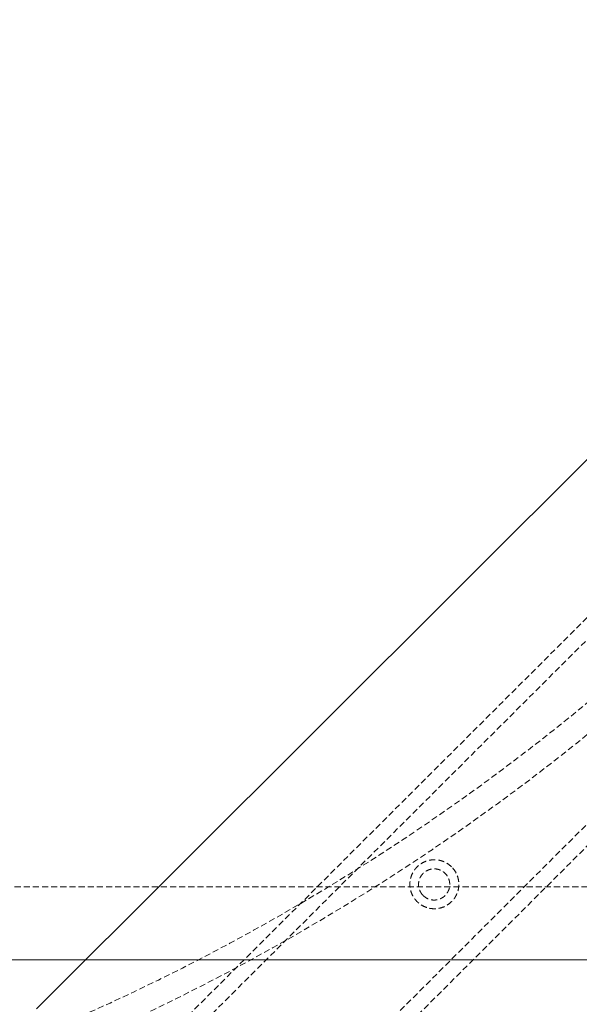
# Model space of a CAD drawing. Units: millimetres. Extents: x -1855 to 11802, y -8931 to 3226.
# Drawn here: x 2897 to 3013, y -6314 to -6109 of the extents above; entities that cross this region are included whole.
import ezdxf

# ---------------------------------------------------------------- set-up
doc = ezdxf.new("R2010")
doc.units = ezdxf.units.MM
doc.linetypes.add('HIDDEN', pattern=[1.905, 1.27, -0.635])

msp = doc.modelspace()

# ---------------------------------------------------------------- linework, layer by layer
at = {"color": 8, "linetype": 'Continuous', "lineweight": 25}
for p, q in [((3140.11, -6075.54), (2900.23, -6314.84)), ((2348.84, -6304.41), (3098.84, -6304.7))]:
    msp.add_line(p, q, dxfattribs=at)
at = {"color": 8, "linetype": 'HIDDEN', "lineweight": 18}
for p, q in [((3156.59, -6092.06), (2916.71, -6331.35)), ((3158.88, -6094.36), (2919, -6333.65)), ((2940.51, -6355.21), (3180.39, -6115.92)), ((2938.21, -6352.91), (3058.01, -6233.41)), ((3098.84, -6289.52), (2348.84, -6289.23))]:
    msp.add_line(p, q, dxfattribs=at)
msp.add_circle((2724.26, -5898.55), 462.08, dxfattribs=at)
for start, end in [(45.0865, 224.6164), (225.127, 314.7576)]:
    msp.add_arc((2724.26, -5898.55), 456.93, start, end, dxfattribs=at)
for points, knots in [([(2986.71, -6285.32), (2986.95, -6285.56), (2987.17, -6285.82), (2987.54, -6286.37), (2987.69, -6286.67), (2987.95, -6287.29), (2988.04, -6287.61), (2988.17, -6288.26), (2988.2, -6288.6), (2988.2, -6289.26), (2988.17, -6289.59), (2988.04, -6290.24), (2987.94, -6290.56), (2987.75, -6291.02), (2987.68, -6291.17), (2987.52, -6291.47), (2987.44, -6291.61), (2987.16, -6292.03), (2986.94, -6292.29), (2986.47, -6292.76), (2986.21, -6292.98), (2985.65, -6293.35), (2985.36, -6293.51), (2984.73, -6293.76), (2984.41, -6293.86), (2983.93, -6293.96), (2983.76, -6293.98), (2983.43, -6294.01), (2983.26, -6294.02), (2982.76, -6294.02), (2982.44, -6293.99), (2981.79, -6293.86), (2981.46, -6293.76), (2980.85, -6293.5), (2980.55, -6293.35), (2980.13, -6293.07), (2980, -6292.97), (2979.74, -6292.75), (2979.61, -6292.64), (2979.26, -6292.29), (2979.05, -6292.03), (2978.67, -6291.46), (2978.51, -6291.17), (2978.26, -6290.55), (2978.16, -6290.23), (2978.04, -6289.58), (2978, -6289.25), (2978, -6288.75), (2978.01, -6288.58), (2978.05, -6288.25), (2978.07, -6288.09), (2978.17, -6287.6), (2978.26, -6287.28), (2978.52, -6286.66), (2978.68, -6286.37), (2978.95, -6285.95), (2979.05, -6285.81), (2979.27, -6285.55), (2979.38, -6285.43), (2979.74, -6285.07), (2980, -6284.86), (2980.56, -6284.49), (2980.86, -6284.33), (2981.47, -6284.08), (2981.79, -6283.98), (2982.45, -6283.85), (2982.78, -6283.82), (2983.44, -6283.82), (2983.77, -6283.85), (2984.43, -6283.98), (2984.74, -6284.08), (2985.36, -6284.33), (2985.66, -6284.49), (2986.22, -6284.86), (2986.47, -6285.08), (2986.71, -6285.32)], [0, 0, 0, 0, 0.03125, 0.03125, 0.0625, 0.0625, 0.09375, 0.09375, 0.125, 0.125, 0.15625, 0.15625, 0.1875, 0.1875, 0.203125, 0.203125, 0.21875, 0.21875, 0.25, 0.25, 0.28125, 0.28125, 0.3125, 0.3125, 0.34375, 0.34375, 0.359375, 0.359375, 0.375, 0.375, 0.40625, 0.40625, 0.4375, 0.4375, 0.46875, 0.46875, 0.484375, 0.484375, 0.5, 0.5, 0.53125, 0.53125, 0.5625, 0.5625, 0.59375, 0.59375, 0.625, 0.625, 0.640625, 0.640625, 0.65625, 0.65625, 0.6875, 0.6875, 0.71875, 0.71875, 0.734375, 0.734375, 0.75, 0.75, 0.78125, 0.78125, 0.8125, 0.8125, 0.84375, 0.84375, 0.875, 0.875, 0.90625, 0.90625, 0.9375, 0.9375, 0.96875, 0.96875, 1, 1, 1, 1]), ([(2980.76, -6291.26), (2980.61, -6291.1), (2980.47, -6290.94), (2980.24, -6290.59), (2980.14, -6290.39), (2979.98, -6290), (2979.91, -6289.8), (2979.83, -6289.38), (2979.81, -6289.17), (2979.81, -6288.75), (2979.83, -6288.54), (2979.92, -6288.12), (2979.98, -6287.91), (2980.14, -6287.52), (2980.24, -6287.33), (2980.48, -6286.98), (2980.61, -6286.81), (2980.92, -6286.51), (2981.08, -6286.37), (2981.44, -6286.14), (2981.63, -6286.04), (2982.02, -6285.88), (2982.23, -6285.81), (2982.64, -6285.73), (2982.85, -6285.71), (2983.28, -6285.71), (2983.49, -6285.73), (2983.9, -6285.81), (2984.11, -6285.88), (2984.5, -6286.04), (2984.69, -6286.14), (2985.04, -6286.38), (2985.21, -6286.51), (2985.66, -6286.97), (2985.9, -6287.33), (2986.15, -6287.92), (2986.21, -6288.12), (2986.29, -6288.54), (2986.31, -6288.75), (2986.31, -6289.17), (2986.29, -6289.39), (2986.21, -6289.8), (2986.15, -6290.01), (2985.98, -6290.4), (2985.88, -6290.59), (2985.65, -6290.94), (2985.51, -6291.11), (2985.21, -6291.41), (2985.04, -6291.55), (2984.69, -6291.78), (2984.5, -6291.88), (2984.1, -6292.05), (2983.9, -6292.11), (2983.48, -6292.19), (2983.27, -6292.21), (2982.85, -6292.21), (2982.64, -6292.19), (2982.22, -6292.11), (2982.02, -6292.05), (2981.62, -6291.88), (2981.43, -6291.78), (2981.08, -6291.54), (2980.91, -6291.41), (2980.76, -6291.26)], [0, 0, 0, 0, 0.03125, 0.03125, 0.0625, 0.0625, 0.09375, 0.09375, 0.125, 0.125, 0.15625, 0.15625, 0.1875, 0.1875, 0.21875, 0.21875, 0.25, 0.25, 0.28125, 0.28125, 0.3125, 0.3125, 0.34375, 0.34375, 0.375, 0.375, 0.40625, 0.40625, 0.4375, 0.4375, 0.46875, 0.46875, 0.5, 0.5, 0.5625, 0.5625, 0.59375, 0.59375, 0.625, 0.625, 0.65625, 0.65625, 0.6875, 0.6875, 0.71875, 0.71875, 0.75, 0.75, 0.78125, 0.78125, 0.8125, 0.8125, 0.84375, 0.84375, 0.875, 0.875, 0.90625, 0.90625, 0.9375, 0.9375, 0.96875, 0.96875, 1, 1, 1, 1])]:
    msp.add_open_spline(points, degree=3, knots=knots, dxfattribs=at)

doc.saveas('drawing.dxf')
